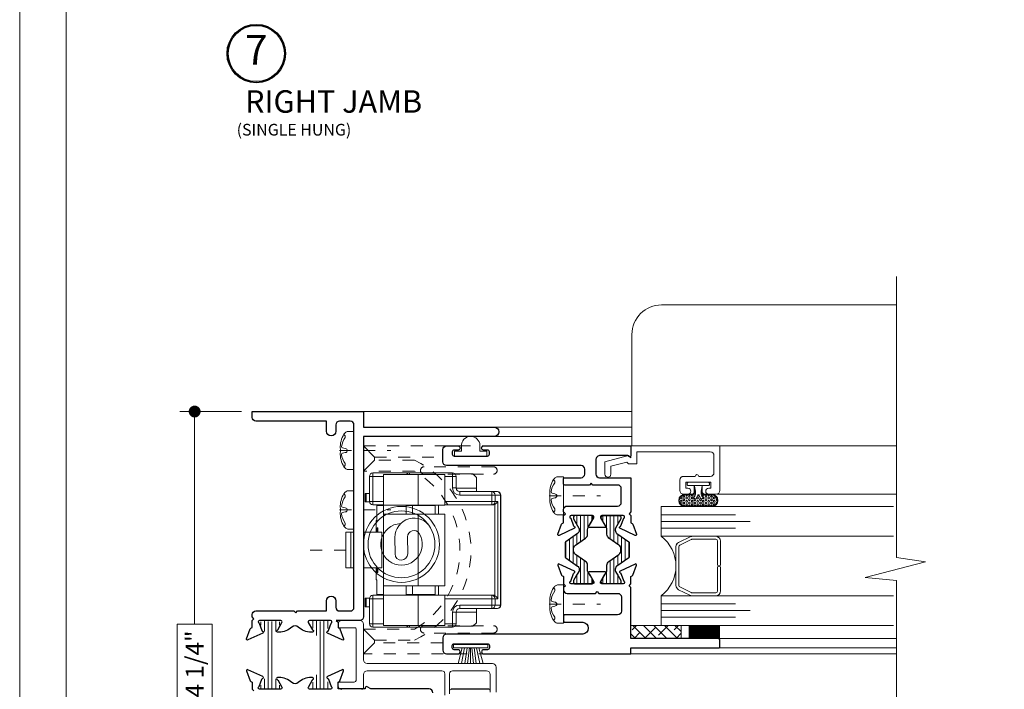
# Model space of a CAD drawing. Extents: x -21.6 to 50.7, y -35.5 to 58.
# Drawn here: x 15.1 to 23.4, y 41.3 to 47 of the extents above; entities that cross this region are included whole.
import ezdxf
from ezdxf.enums import TextEntityAlignment as Align

# ---------------------------------------------------------------- set-up
doc = ezdxf.new("R2010")
doc.units = 0
doc.header["$LTSCALE"] = 0.01
doc.header["$MEASUREMENT"] = 0
for name, pattern in [('CENTER', [2, 1.25, -0.25, 0.25, -0.25]), ('HIDDEN', [0.375, 0.25, -0.125]), ('SLD-Center', [0.75, 0.6, -0.05, 0.05, -0.05]), ('SLD-Solid', [0])]:
    doc.linetypes.add(name, pattern=pattern)
doc.layers.get('0').update_dxf_attribs({"linetype": 'CONTINUOUS', "lineweight": 9})
doc.layers.get('DEFPOINTS').update_dxf_attribs({"linetype": 'CONTINUOUS'})
for name, color, linetype, lineweight in [('Brakeline', 124, 'CONTINUOUS', 15), ('Const Lines', 102, 'CONTINUOUS', 5), ('DIM', 4, 'CONTINUOUS', 5), ('Ext', 7, 'CONTINUOUS', 25), ('Ext-1', 7, 'CONTINUOUS', 20), ('Fasteners', 1, 'CONTINUOUS', 9), ('Glass', 1, 'CONTINUOUS', 0), ('Hardware', 4, 'CONTINUOUS', 9), ('MullScrew', 1, 'CONTINUOUS', 15), ('PVC', 30, 'CONTINUOUS', 9), ('Sealant', 254, 'CONTINUOUS', 9), ('SPACER', 151, 'CONTINUOUS', 0), ('WSTP', 1, 'CONTINUOUS', 5)]:
    doc.layers.add(name, color=color, linetype=linetype, lineweight=lineweight)
doc.layers.add('TEXT', color=10, linetype='CONTINUOUS')
doc.layers.add('THERMAL', color=5, linetype='CONTINUOUS')
doc.layers.add('VP', color=4, linetype='CONTINUOUS', lineweight=20, plot=False)
doc.styles.get("Standard").update_dxf_attribs({"font": 'arial.ttf'})
doc.dimstyles.new('AWMC', dxfattribs={"dimscale": 0, "dimtxt": 0.15, "dimasz": 0.1, "dimexe": 0.125, "dimexo": 0.09, "dimgap": -0.07, "dimtad": 0, "dimdec": 3, "dimzin": 0, "dimdsep": 46, "dimlunit": 5, "dimtxsty": 'Standard', "dimblk": 'DOT', "dimcen": 0.045, "dimclrd": 256, "dimclre": 256, "dimclrt": 7, "dimadec": 0, "dimazin": 0, "dimtfac": 0.625, "dimtdec": 3, "dimtofl": 0, "dimtmove": 0, "dimatfit": 3, "dimfxl": 1, "dimfrac": 2, "dimtolj": 1, "dimtzin": 0, "dimlwd": 9, "dimlwe": 9, "dimarcsym": 0})
pattern_1 = [(90, (-71.66034, 47.363758), (-0.03125, -5e-18), [])]

# ---------------------------------------------------------------- blocks, each defined once
blk = doc.blocks.new('A$C18717F31')
at = {"layer": 'Hardware', "linetype": 'SLD-Solid', "lineweight": 15}
for p, q in [((-1.107, 0.378), (-1.107, 0.588)), ((-1.077, 0.618), (-0.77, 0.618)), ((-0.987, 0.347), (-0.987, 0.604)), ((-0.987, 0.604), (-0.6966, 0.604)), ((-0.77, 0.618), (-0.407, 0.618)), ((-0.6966, 0.604), (-0.471, 0.604)), ((-0.471, 0.347), (-0.471, 0.604)), ((-0.3866, 0.61), (-0.236, 0.61)), ((-0.377, 0.588), (-0.377, 0.4905)), ((-0.2061, 0.58), (-0.236, 0.61)), ((-0.2061, 0.58), (-0.2061, 0.49)), ((-1.1417, 0.445), (-1.1417, 0.373)), ((-1.1332, 0.445), (-1.1417, 0.445)), ((-1.1332, 0.373), (-1.1332, 0.445)), ((-1.1332, 0.445), (-1.107, 0.445)), ((-0.347, 0.4605), (-0.0751, 0.4605)), ((-0.0751, 0.4605), (-0.03, 0.4605)), ((0, 0.4305), (0, -0.4945)), ((-1.1332, 0.373), (-1.1417, 0.373)), ((-1.1066, 0.373), (-1.1332, 0.373)), ((-0.987, 0.348), (-1.077, 0.348)), ((-1.0435, 0.3477), (-1.0436, 0.348)), ((-1.0432, 0.343), (-1.0435, 0.3477)), ((-1.0432, 0.343), (-1.0432, 0.218)), ((-1.0323, 0.3477), (-1.0324, 0.348)), ((-1.032, 0.343), (-1.0323, 0.3477)), ((-1.023, 0.343), (-1.032, 0.343)), ((-1.0229, 0.348), (-1.023, 0.343)), ((-0.987, 0.3473), (-0.9871, 0.343)), ((-0.9871, -0.407), (-0.9871, 0.343)), ((-0.987, 0.347), (-0.6966, 0.347)), ((-0.987, 0.269), (-0.987, 0.347)), ((-0.797, 0.347), (-0.797, 0.269)), ((-0.797, 0.343), (-0.743, 0.343)), ((-0.743, 0.343), (-0.5545, 0.343)), ((-0.6966, 0.347), (-0.471, 0.347)), ((-0.0751, 0.348), (-0.471, 0.348)), ((-0.0693, 0.348), (-0.0751, 0.348)), ((-0.987, -0.333), (-0.987, 0.269)), ((-0.6966, 0.269), (-0.987, 0.269)), ((-0.471, 0.269), (-0.6966, 0.269)), ((-0.471, -0.333), (-0.471, 0.269)), ((-1.0495, 0.118), (-1.0495, 0.218)), ((-1.0432, 0.218), (-1.0495, 0.218)), ((-1.305, -0.182), (-1.305, 0.118)), ((-1.2622, 0.118), (-1.305, 0.118)), ((-1.2622, -0.182), (-1.2622, 0.118)), ((-1.2622, 0.118), (-1.237, 0.118)), ((-1.0231, 0.118), (-1.157, 0.118)), ((-1.0409, 0.1555), (-1.0364, 0.1555)), ((-1.0409, 0.118), (-1.0409, 0.1555)), ((-1.0364, 0.1555), (-1.0364, 0.118)), ((-1.0028, 0.118), (-1.0231, 0.118)), ((-1.0028, -0.182), (-1.0028, 0.118)), ((-1.2622, -0.182), (-1.305, -0.182)), ((-1.237, -0.182), (-1.2622, -0.182)), ((-1.0231, -0.182), (-1.157, -0.182)), ((-1.0495, -0.282), (-1.0495, -0.182)), ((-1.0409, -0.2195), (-1.0409, -0.182)), ((-1.0364, -0.2195), (-1.0409, -0.2195)), ((-1.0364, -0.182), (-1.0364, -0.2195)), ((-1.0231, -0.182), (-1.0028, -0.182)), ((-1.0432, -0.282), (-1.0495, -0.282)), ((-1.0432, -0.282), (-1.0432, -0.407)), ((-1.077, -0.412), (-0.987, -0.412)), ((-1.0436, -0.412), (-1.0435, -0.4117)), ((-1.0435, -0.4117), (-1.0432, -0.407)), ((-1.0324, -0.412), (-1.0323, -0.4117)), ((-1.0323, -0.4117), (-1.032, -0.407)), ((-1.032, -0.407), (-1.023, -0.407)), ((-1.023, -0.407), (-1.0229, -0.412)), ((-0.9871, -0.407), (-0.987, -0.4113)), ((-0.987, -0.333), (-0.6966, -0.333)), ((-0.987, -0.411), (-0.987, -0.333)), ((-0.987, -0.668), (-0.987, -0.411)), ((-0.6966, -0.411), (-0.987, -0.411)), ((-0.797, -0.333), (-0.797, -0.411)), ((-0.743, -0.407), (-0.797, -0.407)), ((-0.5545, -0.407), (-0.743, -0.407)), ((-0.6966, -0.333), (-0.471, -0.333)), ((-0.471, -0.411), (-0.6966, -0.411)), ((-0.471, -0.668), (-0.471, -0.411)), ((-0.471, -0.412), (-0.0751, -0.412)), ((-0.0751, -0.412), (-0.0693, -0.412)), ((-1.1417, -0.437), (-1.1417, -0.509)), ((-1.1332, -0.437), (-1.1417, -0.437)), ((-1.1332, -0.509), (-1.1332, -0.437)), ((-1.1332, -0.437), (-1.1066, -0.437)), ((-1.107, -0.652), (-1.107, -0.442)), ((-1.1332, -0.509), (-1.1417, -0.509)), ((-1.107, -0.509), (-1.1332, -0.509)), ((-0.377, -0.5545), (-0.377, -0.652)), ((-0.0751, -0.5245), (-0.347, -0.5245)), ((-0.2061, -0.554), (-0.2061, -0.644)), ((-0.03, -0.5245), (-0.0751, -0.5245)), ((-0.236, -0.674), (-0.2061, -0.644)), ((-0.77, -0.682), (-1.077, -0.682)), ((-0.6966, -0.668), (-0.987, -0.668)), ((-0.407, -0.682), (-0.77, -0.682)), ((-0.471, -0.668), (-0.6966, -0.668)), ((-0.3866, -0.674), (-0.236, -0.674))]:
    blk.add_line(p, q, dxfattribs=at)
at = {"layer": 'Hardware', "linetype": 'SLD-Solid', "lineweight": 0}
for p, q in [((-1.107, 0.588), (-1.077, 0.588)), ((-1.077, 0.618), (-1.077, 0.588)), ((-1.077, 0.588), (-1.077, 0.378)), ((-0.987, 0.588), (-1.077, 0.588)), ((-0.77, 0.618), (-0.77, 0.604)), ((-0.6966, 0.347), (-0.6966, 0.604)), ((-0.407, 0.588), (-0.471, 0.588)), ((-0.407, 0.618), (-0.407, 0.588)), ((-0.407, 0.4905), (-0.407, 0.588)), ((-0.377, 0.588), (-0.407, 0.588)), ((-0.377, 0.4905), (-0.407, 0.4905)), ((-0.377, 0.49), (-0.2061, 0.49)), ((-0.347, 0.4605), (-0.347, 0.4305)), ((-0.0751, 0.4305), (-0.347, 0.4305)), ((-0.0751, 0.4305), (-0.0751, 0.4605)), ((-0.0751, 0.4305), (-0.0491, 0.4305)), ((-0.0751, 0.378), (-0.0751, 0.4305)), ((-0.0491, 0.4305), (-0.0491, 0.378)), ((-0.004, 0.4305), (-0.0491, 0.4305)), ((-0.004, -0.4945), (-0.004, 0.4305)), ((-0.004, 0.4305), (0, 0.4305)), ((-1.107, 0.378), (-1.077, 0.378)), ((-1.077, 0.348), (-1.077, 0.378)), ((-1.077, 0.378), (-0.987, 0.378)), ((-1.032, 0.343), (-1.0432, 0.343)), ((-0.9871, 0.343), (-1.023, 0.343)), ((-0.743, 0.269), (-0.743, 0.343)), ((-0.5245, 0.347), (-0.5245, 0.269)), ((-0.471, 0.378), (-0.0751, 0.378)), ((-0.0751, 0.378), (-0.0751, 0.348)), ((-0.0751, 0.378), (-0.0491, 0.378)), ((-0.052, -0.416), (-0.052, 0.352)), ((-0.0491, 0.378), (-0.026, 0.378)), ((-0.026, 0.378), (-0.026, -0.442)), ((-0.6966, -0.333), (-0.6966, 0.269)), ((-1.077, -0.442), (-1.077, -0.412)), ((-1.0432, -0.407), (-1.032, -0.407)), ((-1.023, -0.407), (-0.9871, -0.407)), ((-0.743, -0.407), (-0.743, -0.333)), ((-0.6966, -0.668), (-0.6966, -0.411)), ((-0.5245, -0.333), (-0.5245, -0.411)), ((-0.0751, -0.412), (-0.0751, -0.442)), ((-1.077, -0.442), (-1.107, -0.442)), ((-0.987, -0.442), (-1.077, -0.442)), ((-1.077, -0.442), (-1.077, -0.652)), ((-0.0751, -0.442), (-0.471, -0.442)), ((-0.347, -0.4945), (-0.0751, -0.4945)), ((-0.347, -0.4945), (-0.347, -0.5245)), ((-0.0751, -0.4945), (-0.0751, -0.442)), ((-0.0751, -0.442), (-0.0491, -0.442)), ((-0.0751, -0.4945), (-0.0751, -0.5245)), ((-0.0491, -0.4945), (-0.0751, -0.4945)), ((-0.0491, -0.442), (-0.0491, -0.4945)), ((-0.026, -0.442), (-0.0491, -0.442)), ((-0.0491, -0.4945), (-0.004, -0.4945)), ((-0.004, -0.4945), (0, -0.4945)), ((-0.407, -0.652), (-0.407, -0.5545)), ((-0.407, -0.5545), (-0.377, -0.5545)), ((-0.377, -0.554), (-0.2061, -0.554)), ((-1.077, -0.652), (-1.107, -0.652)), ((-1.077, -0.652), (-1.077, -0.682)), ((-1.077, -0.652), (-0.987, -0.652)), ((-0.471, -0.652), (-0.407, -0.652)), ((-0.407, -0.652), (-0.407, -0.682)), ((-0.407, -0.652), (-0.377, -0.652)), ((-0.77, -0.682), (-0.77, -0.668))]:
    blk.add_line(p, q, dxfattribs=at)
at = {"layer": 'Hardware'}
for p, q in [((-0.8911, -0.0646), (-0.8923, 0.074)), ((-0.7857, 0.0787), (-0.7844, -0.0631))]:
    blk.add_line(p, q, dxfattribs=at)
at = {"layer": 'Hardware', "linetype": 'SLD-Center', "lineweight": 0}
blk.add_line((-1.305, -0.032), (-1.6371, -0.032), dxfattribs=at)
at = {"layer": 'Hardware'}
for radius in [0.32, 0.2816]:
    blk.add_circle((-0.837, 0.016), radius, dxfattribs=at)
at = {"layer": 'Hardware', "linetype": 'SLD-Solid', "lineweight": 15}
for centre, radius, start, end in [((-1.077, 0.588), 0.03, 90, 180), ((-0.77, 0.588), 0.03, 90, 147.76905), ((-0.407, 0.588), 0.03, 0, 90), ((-0.347, 0.4905), 0.03, 180, 270), ((0.5809, 0.4884), 0.7869, 179.88603, 182.0343), ((-0.03, 0.4305), 0.03, 0, 90), ((-1.077, 0.378), 0.03, 180, 270), ((-1.077, -0.442), 0.03, 90, 180), ((-0.03, -0.4945), 0.03, 270, 0), ((-0.347, -0.5545), 0.03, 90, 180), ((0.5809, -0.5524), 0.7869, 177.9657, 180.11397), ((-1.077, -0.652), 0.03, 180, 270), ((-0.407, -0.652), 0.03, 270, 0), ((-0.77, -0.652), 0.03, 212.23095, 270)]:
    blk.add_arc(centre, radius, start, end, dxfattribs=at)
at = {"layer": 'Hardware', "linetype": 'SLD-Solid', "lineweight": 0}
for centre, radius, start, end in [((-0.347, 0.4905), 0.06, 180, 270), ((-0.0772, 0.4324), 0.0282, 356.18936, 85.59735), ((-0.0322, 0.4324), 0.0282, 356.18935, 85.59752), ((-0.0772, 0.3761), 0.0282, 274.40265, 3.81064), ((-0.0772, -0.4401), 0.0282, 356.18862, 85.59864), ((-0.347, -0.5545), 0.06, 90, 180), ((-0.0772, -0.4964), 0.0282, 274.40265, 3.81064), ((-0.0322, -0.4964), 0.0282, 274.40248, 3.81065)]:
    blk.add_arc(centre, radius, start, end, dxfattribs=at)
at = {"layer": 'Hardware'}
for centre, radius, start, end in [((-0.837, 0.016), 0.1749, 92.33506, 31.31562), ((-0.7318, 0.0763), 0.1604, 29.7929, 180.79127), ((-0.7328, 0.0795), 0.0529, 31.31562, 180.79127), ((-0.8377, -0.0639), 0.0533, 180.79127, 0.79127)]:
    blk.add_arc(centre, radius, start, end, dxfattribs=at)
at = {"layer": 'Hardware', "linetype": 'SLD-Solid', "lineweight": 15}
for centre, major_axis, ratio, start_param, end_param in [((-0.0693, 0.378), (0.0346, 0), 0.866025, 4.712389, 5.235988), ((-0.052, 0.378), (0.026, 0.026), 0.57735, 4.18879, 5.235988), ((-0.0693, -0.442), (-0.0346, 0), 0.866025, 4.18879, 4.712389), ((-0.052, -0.442), (-0.026, 0.026), 0.57735, 4.18879, 5.235988)]:
    blk.add_ellipse(centre, major_axis=major_axis, ratio=ratio, start_param=start_param, end_param=end_param, dxfattribs=at)
for points in [[(-0.7625, 0.347), (-0.7625, 0.343)], [(-0.6115, 0.343), (-0.6115, 0.347)], [(-0.5545, 0.347), (-0.5545, 0.269)], [(-0.7625, -0.407), (-0.7625, -0.411)], [(-0.6115, -0.411), (-0.6115, -0.407)], [(-0.5545, -0.333), (-0.5545, -0.411)]]:
    blk.add_open_spline(points, degree=1, dxfattribs=at)
blk = doc.blocks.new('S-29992')
at = {"layer": 'Ext-1'}
blk.add_lwpolyline([(-0.256, 0.5415, 1), (-0.256, 0.5715), (-0.256, 0.669, -0.414214), (-0.225, 0.7), (-0.081, 0.7, -0.414214), (-0.05, 0.669), (-0.05, 0.05), (-0.15, 0.05), (-0.15, -0.0207), (-0.1358, -0.0349), (-0.1714, -0.168), (-0.238, -0.168, 1), (-0.238, -0.218), (-0.1331, -0.218), (-0.08, -0.02), (-0.1, 0), (0, 0), (0, 0.75), (-0.375, 0.75, 0.414214), (-0.406, 0.719), (-0.406, 0.6555, 1), (-0.356, 0.6555), (-0.356, 0.673), (-0.306, 0.673), (-0.306, 0.463), (-0.356, 0.463), (-0.356, 0.4805, 1), (-0.406, 0.4805), (-0.406, 0.444, 0.414214), (-0.375, 0.413), (-0.287, 0.413, 0.414214), (-0.256, 0.444)], format="xyb", close=True, dxfattribs=at)
blk = doc.blocks.new('HAT VINYL')
at = {"layer": 'PVC'}
for p, q in [((-0.078, 0.04), (-0.078, 0.089)), ((0.078, 0.0856), (0.078, 0.04)), ((-0.135, 0), (-0.135, 0.04)), ((-0.135, 0.04), (-0.078, 0.04)), ((0.135, 0), (-0.135, 0)), ((-0.135, 0), (0.135, 0)), ((0.078, 0.04), (0.135, 0.04)), ((0.135, 0.04), (0.135, 0))]:
    blk.add_line(p, q, dxfattribs=at)
blk.add_arc((0, 0.0873), 0.078, 358.75165, 178.72384, dxfattribs=at)
blk = doc.blocks.new('UFR-375T190')
at = {"layer": 'WSTP', "lineweight": 0}
h = blk.add_hatch(dxfattribs=at)
h.set_pattern_fill('HEX', color=256, scale=0.062, angle=90)
h.set_pattern_definition([(90, (9.637057, 13.339838), (-0.013423394, 8e-19), [0.00775, -0.0155]), (210, (9.637057, 13.339838), (0.006711697, -0.011625), [0.00775, -0.0155]), (150, (9.637057, 13.347588), (-0.006711697, -0.011625), [0.00775, -0.0155])])
h.paths.add_polyline_path([(-0.1361, 0.0192, -1), (-0.1231, 0.0344, 0.17857), (-0.0916, 0.0227, 0.058378), (-0.0446, 0.029), (-0.08, 0.029, -0.414214), (-0.105, 0.054), (-0.105, 0.113, 1), (-0.199, 0.113), (-0.199, -0.113, 1), (-0.105, -0.113), (-0.105, -0.054, -0.414214), (-0.08, -0.029), (-0.0497, -0.029, 0.037114), (-0.0916, -0.0242, 0.17857), (-0.1231, -0.0359, -1), (-0.1361, -0.0207, -0.115161), (-0.1084, -0.0063, 0.778183), (-0.1084, 0.0048, -0.115161)])
at = {"layer": 'WSTP'}
blk.add_line((-0.028, -0.034), (-0.028, 0.034), dxfattribs=at)
for points in [[(-0.028, 0.034), (-0.08, 0.034, -0.414214), (-0.1, 0.054), (-0.1, 0.113, 1), (-0.204, 0.113), (-0.204, -0.113, 1), (-0.1, -0.113), (-0.1, -0.054, -0.414214), (-0.08, -0.034), (-0.028, -0.034)], [(-0.0446, 0.029), (-0.08, 0.029, -0.414214), (-0.105, 0.054), (-0.105, 0.113, 1), (-0.199, 0.113), (-0.199, -0.113, 1), (-0.105, -0.113), (-0.105, -0.054, -0.414214), (-0.08, -0.029), (-0.0497, -0.029)], [(-0.028, -0.034, 0.056697), (-0.0916, -0.0242, 0.17857), (-0.1231, -0.0359, -1), (-0.1361, -0.0207, -0.115161), (-0.1084, -0.0063, 0.778183), (-0.1084, 0.0048, -0.115161), (-0.1361, 0.0192, -1), (-0.1231, 0.0344, 0.17857), (-0.0916, 0.0227, 0.079801), (-0.028, 0.034)]]:
    blk.add_lwpolyline(points, format="xyb", dxfattribs=at)
blk.add_lwpolyline([(-0.028, -0.085, 0.414214), (-0.018, -0.095), (-0.01, -0.095, 0.414214), (0, -0.085), (0, 0.085, 0.414214), (-0.01, 0.095), (-0.018, 0.095, 0.414214), (-0.028, 0.085)], format="xyb", close=True, dxfattribs=at)
blk = doc.blocks.new('8_pph')
at = {"layer": 'Fasteners', "linetype": 'CENTER', "ltscale": 3}
blk.add_line((0, 0.1213), (0, -0.3098), dxfattribs=at)
at = {"layer": 'Fasteners'}
blk.add_lwpolyline([(0, 0.1147), (0, 0.1147), (0, 0.1147), (-0.0332, 0.115, 0.166572), (-0.1493, 0.0749, 0.145745), (-0.161, 0.0504), (-0.161, 0), (0.161, 0), (0.161, 0.0504, 0.145745), (0.1493, 0.0749, 0.166572), (0.0332, 0.115), (0, 0.1147)], format="xyb", close=True, dxfattribs=at)
at = {"layer": 'MullScrew'}
blk.add_line((-0.0168, 0.0733), (-0.022, 0.0961), dxfattribs=at)
blk.add_lwpolyline([(-0.0005, 0.0561, 0.414214), (0.0168, 0.0733), (0.022, 0.0961, -0.388266), (0.0328, 0.1042, -0.134042), (0.1103, 0.0748, 0.457735), (0.134, 0.0857)], format="xyb", dxfattribs=at)
for centre, radius, start, end in [((-0.1175, 0.0905), 0.0172, 196.08947, 294.47044), ((-0.0176, -0.0525), 0.1574, 95.53954, 126.07765), ((-0.0318, 0.0943), 0.01, 10.66162, 95.53954), ((0.0005, 0.0733), 0.0172, 180, 270)]:
    blk.add_arc(centre, radius, start, end, dxfattribs=at)
blk = doc.blocks.new('S-94420-S-94421')
at = {"layer": 'THERMAL', "lineweight": 0}
h = blk.add_hatch(dxfattribs=at)
h.set_pattern_fill('LINE', color=8, scale=0.25, angle=90, style=0)
h.set_pattern_definition(pattern_1)
edge = h.paths.add_edge_path()
edge.add_arc((0.0244, -0.9313), 0.0118, 180, 235)
edge.add_line((0.0176, -0.941), (0.1173, -1.0108))
edge.add_arc((0.0993, -1.0366), 0.0315, 0, 55, ccw=False)
edge.add_line((0.1308, -1.0366), (0.1308, -1.0498))
edge.add_arc((0.119, -1.0498), 0.0118, 330, 360, ccw=False)
edge.add_line((0.1292, -1.0557), (0.1072, -1.0939))
edge.add_line((0.1072, -1.0939), (0.0846, -1.1331))
edge.add_arc((0.0914, -1.137), 0.00788, 150, 180)
edge.add_line((0.0835, -1.137), (0.0835, -1.1451))
edge.add_arc((0.0993, -1.1451), 0.0158, 180, 270)
edge.add_line((0.0993, -1.1609), (0.119, -1.1609))
edge.add_line((0.119, -1.1609), (0.2135, -1.1609))
edge.add_line((0.2135, -1.1609), (0.2332, -1.1609))
edge.add_arc((0.2332, -1.1451), 0.0158, 270, 360)
edge.add_line((0.249, -1.1451), (0.249, -1.137))
edge.add_arc((0.2411, -1.137), 0.00788, 0, 30)
edge.add_line((0.2479, -1.1331), (0.2253, -1.0939))
edge.add_line((0.2253, -1.0939), (0.2059, -1.0603))
edge.add_arc((0.2332, -1.0445), 0.0315, 180, 210, ccw=False)
edge.add_line((0.2017, -1.0445), (0.2017, -1.0038))
edge.add_arc((0.1623, -1.0038), 0.0394, 0, 55)
edge.add_line((0.1849, -0.9715), (0.1003, -0.9123))
edge.add_arc((0.1229, -0.88), 0.0394, 180, 235, ccw=False)
edge.add_line((0.0835, -0.88), (0.0835, -0.8667))
edge.add_arc((0.1229, -0.8667), 0.0394, 125, 180, ccw=False)
edge.add_line((0.1003, -0.8345), (0.1849, -0.7752))
edge.add_arc((0.1623, -0.743), 0.0394, 305, 360)
edge.add_line((0.2017, -0.743), (0.2017, -0.7065))
edge.add_arc((0.249, -0.7065), 0.0473, 150, 180, ccw=False)
edge.add_line((0.208, -0.6828), (0.2479, -0.6137))
edge.add_arc((0.2411, -0.6098), 0.00788, 330, 360)
edge.add_line((0.249, -0.6098), (0.249, -0.6016))
edge.add_arc((0.2332, -0.6016), 0.0158, 360, 450)
edge.add_line((0.2332, -0.5859), (0.2135, -0.5859))
edge.add_line((0.2135, -0.5859), (0.119, -0.5859))
edge.add_line((0.119, -0.5859), (0.0993, -0.5859))
edge.add_arc((0.0993, -0.6016), 0.0158, 90, 180)
edge.add_line((0.0835, -0.6016), (0.0835, -0.6098))
edge.add_arc((0.0914, -0.6098), 0.00788, 180, 210)
edge.add_line((0.0846, -0.6137), (0.1292, -0.691))
edge.add_arc((0.119, -0.697), 0.0118, 0, 30, ccw=False)
edge.add_line((0.1308, -0.697), (0.1308, -0.7101))
edge.add_arc((0.0993, -0.7101), 0.0315, -55, 0, ccw=False)
edge.add_line((0.1173, -0.736), (0.0176, -0.8058))
edge.add_arc((0.0244, -0.8155), 0.0118, 125, 180)
edge.add_line((0.0126, -0.8155), (0.0126, -0.9313))
h = blk.add_hatch(dxfattribs=at)
h.set_pattern_fill('LINE', color=8, scale=0.25, angle=90, style=0)
h.set_pattern_definition(pattern_1)
edge = h.paths.add_edge_path()
edge.add_arc((0.5418, -0.9313), 0.0118, 305, 360, ccw=False)
edge.add_line((0.5485, -0.941), (0.4488, -1.0108))
edge.add_arc((0.4669, -1.0366), 0.0315, 125, 180)
edge.add_line((0.4354, -1.0366), (0.4354, -1.0498))
edge.add_arc((0.4472, -1.0498), 0.0118, 180, 210)
edge.add_line((0.437, -1.0557), (0.459, -1.0939))
edge.add_line((0.459, -1.0939), (0.4816, -1.1331))
edge.add_arc((0.4748, -1.137), 0.00788, 0, 30, ccw=False)
edge.add_line((0.4827, -1.137), (0.4827, -1.1451))
edge.add_arc((0.4669, -1.1451), 0.0158, 270, 360, ccw=False)
edge.add_line((0.4669, -1.1609), (0.4472, -1.1609))
edge.add_line((0.4472, -1.1609), (0.3526, -1.1609))
edge.add_line((0.3526, -1.1609), (0.3329, -1.1609))
edge.add_arc((0.3329, -1.1451), 0.0158, 180, 270, ccw=False)
edge.add_line((0.3172, -1.1451), (0.3172, -1.137))
edge.add_arc((0.3251, -1.137), 0.00788, 150, 180, ccw=False)
edge.add_line((0.3182, -1.1331), (0.3408, -1.0939))
edge.add_line((0.3408, -1.0939), (0.3602, -1.0603))
edge.add_arc((0.3329, -1.0445), 0.0315, 330, 360)
edge.add_line((0.3645, -1.0445), (0.3645, -1.0038))
edge.add_arc((0.4039, -1.0038), 0.0394, 125, 180, ccw=False)
edge.add_line((0.3813, -0.9715), (0.4659, -0.9123))
edge.add_arc((0.4433, -0.88), 0.0394, 305, 360)
edge.add_line((0.4827, -0.88), (0.4827, -0.8667))
edge.add_arc((0.4433, -0.8667), 0.0394, 360, 415)
edge.add_line((0.4659, -0.8345), (0.3813, -0.7752))
edge.add_arc((0.4039, -0.743), 0.0394, 180, 235, ccw=False)
edge.add_line((0.3645, -0.743), (0.3645, -0.7065))
edge.add_arc((0.3172, -0.7065), 0.0473, 360, 390)
edge.add_line((0.3581, -0.6828), (0.3182, -0.6137))
edge.add_arc((0.3251, -0.6098), 0.00788, 180, 210, ccw=False)
edge.add_line((0.3172, -0.6098), (0.3172, -0.6016))
edge.add_arc((0.3329, -0.6016), 0.0158, 90, 180, ccw=False)
edge.add_line((0.3329, -0.5859), (0.3526, -0.5859))
edge.add_line((0.3526, -0.5859), (0.4472, -0.5859))
edge.add_line((0.4472, -0.5859), (0.4669, -0.5859))
edge.add_arc((0.4669, -0.6016), 0.0158, 0, 90, ccw=False)
edge.add_line((0.4827, -0.6016), (0.4827, -0.6098))
edge.add_arc((0.4748, -0.6098), 0.00788, -30, 0, ccw=False)
edge.add_line((0.4816, -0.6137), (0.437, -0.691))
edge.add_arc((0.4472, -0.697), 0.0118, 150, 180)
edge.add_line((0.4354, -0.697), (0.4354, -0.7101))
edge.add_arc((0.4669, -0.7101), 0.0315, 180, 235)
edge.add_line((0.4488, -0.736), (0.5485, -0.8058))
edge.add_arc((0.5418, -0.8155), 0.0118, 0, 55, ccw=False)
edge.add_line((0.5536, -0.8155), (0.5536, -0.9313))
at = {"layer": 'Ext'}
for points in [[(0.5711, -0.6494, -0.291473), (0.5664, -0.6421), (0.5664, -0.5857), (0.5514, -0.5707), (0.5664, -0.5557), (0.5664, -0.5367, 0.414214), (0.5354, -0.5057), (0.111, -0.5057, -0.414214), (0.08, -0.4747), (0.08, -0.36, -0.414214), (0.111, -0.329), (0.3187, -0.329), (0.3337, -0.314), (0.3487, -0.329), (0.5564, -0.329, 0.414214), (0.5664, -0.319), (0.5664, -0.277, 0.414214), (0.5564, -0.267), (0.4191, -0.267, -0.414214), (0.3881, -0.236), (0.3881, -0.196, -0.414214), (0.4191, -0.165), (1.5519, -0.165, 0.414214), (1.5829, -0.134), (1.5829, -0.031, 0.414214), (1.5519, 0), (1.4544, 0, 1), (1.4544, -0.035), (1.4879, -0.035, -0.414214), (1.5029, -0.05), (1.5029, -0.07, -0.414214), (1.4879, -0.085), (1.2059, -0.085, -0.414214), (1.1909, -0.07), (1.1909, -0.05, -0.414214), (1.2059, -0.035), (1.2394, -0.035, 1), (1.2394, 0), (0, 0), (0, -0.082, 0.668179), (0.0171, -0.0891), (0.0262, -0.08), (0.255, -0.08, -0.414214), (0.295, -0.12), (0.295, -0.236, -0.414214), (0.264, -0.267), (0, -0.267), (0, -0.5557), (0.015, -0.5707), (0, -0.5857), (0, -0.6421, -0.291473), (-0.0046, -0.6494), (-0.0124, -0.653, 0.198912), (-0.0165, -0.6575), (-0.0475, -0.7425, 0.668179), (-0.0366, -0.7525), (0.0912, -0.6929, 0.73323), (0.0892, -0.6778, -0.267949), (0.0831, -0.6726), (0.06, -0.609, -0.843039), (0.064, -0.5857), (0.2438, -0.5857, -0.57735), (0.2542, -0.6037), (0.218, -0.6665, -0.182676), (0.2136, -0.6701, 0.849635), (0.2161, -0.6856), (0.3503, -0.6856, 0.849635), (0.3529, -0.6701, -0.182676), (0.3485, -0.6665), (0.3122, -0.6037, -0.57735), (0.3226, -0.5857), (0.5025, -0.5857, -0.843039), (0.5065, -0.609), (0.4833, -0.6726, -0.267949), (0.4772, -0.6778, 0.73323), (0.4752, -0.6929), (0.603, -0.7525, 0.668179), (0.6139, -0.7425), (0.583, -0.6575, 0.198912), (0.5789, -0.653)], [(-0.7301, -1.62), (-0.0001, -1.62), (-0.0001, -1.1912), (0.015, -1.1761), (-0.0001, -1.1609), (-0.0001, -1.1043, 0.291473), (-0.0047, -1.0971), (-0.0125, -1.0934, -0.198912), (-0.0167, -1.0889), (-0.0476, -1.0039, -0.668179), (-0.0367, -0.9939), (0.0911, -1.0535, -0.73323), (0.0891, -1.0687, 0.267949), (0.083, -1.0738), (0.0598, -1.1374, 0.843039), (0.0638, -1.1607), (0.2437, -1.1607, 0.57735), (0.2541, -1.1427), (0.2178, -1.0799, 0.182676), (0.2134, -1.0764, -0.849635), (0.216, -1.0608), (0.3502, -1.0608, -0.849635), (0.3527, -1.0764, 0.182676), (0.3484, -1.0799), (0.3121, -1.1427, 0.57735), (0.3225, -1.1607), (0.5024, -1.1607, 0.843039), (0.5063, -1.1374), (0.4832, -1.0738, 0.267949), (0.4771, -1.0687, -0.73323), (0.4751, -1.0535), (0.6029, -0.9939, -0.668179), (0.6138, -1.0039), (0.5829, -1.0889, -0.198912), (0.5787, -1.0934), (0.5709, -1.0971, 0.291473), (0.5663, -1.1043), (0.5663, -1.1612), (0.5514, -1.1761), (0.5663, -1.1909), (0.5663, -1.2097, -0.414214), (0.5353, -1.2407), (0.2981, -1.2407), (0.2831, -1.2257), (0.2681, -1.2407), (0.1109, -1.2407, 0.414214), (0.0799, -1.2717), (0.0799, -1.39, 0.414214), (0.1109, -1.421), (0.5561, -1.421, -0.414214), (0.5661, -1.431), (0.5661, -1.4731, -0.414214), (0.5561, -1.4831), (0.4046, -1.4831, 0.911686), (0.4046, -1.585), (1.5519, -1.585, -0.414214), (1.5829, -1.616), (1.5829, -1.719, -0.414214), (1.5519, -1.75), (1.4544, -1.75, -1), (1.4544, -1.715), (1.4879, -1.715, 0.414214), (1.5029, -1.7), (1.5029, -1.68, 0.414214), (1.4879, -1.665), (1.2059, -1.665, 0.414214), (1.1909, -1.68), (1.1909, -1.7, 0.414214), (1.2059, -1.715), (1.2394, -1.715, -1), (1.2394, -1.75), (-0.0001, -1.75), (-0.0001, -1.7), (-0.7401, -1.7, -0.414214), (-0.7501, -1.69), (-0.7501, -1.64, -0.414214)]]:
    blk.add_lwpolyline(points, format="xyb", close=True, dxfattribs=at)
at = {"layer": 'THERMAL'}
for points in [[(0.0126, -0.9313, 0.244698), (0.0176, -0.941), (0.1173, -1.0108, -0.244698), (0.1308, -1.0366), (0.1308, -1.0498, -0.131652), (0.1292, -1.0557), (0.1072, -1.0939), (0.0846, -1.1331, 0.131652), (0.0835, -1.137), (0.0835, -1.1451, 0.414214), (0.0993, -1.1609), (0.119, -1.1609), (0.2135, -1.1609), (0.2332, -1.1609, 0.414214), (0.249, -1.1451), (0.249, -1.137, 0.131652), (0.2479, -1.1331), (0.2253, -1.0939), (0.2059, -1.0603, -0.131652), (0.2017, -1.0445), (0.2017, -1.0038, 0.244698), (0.1849, -0.9715), (0.1003, -0.9123, -0.244698), (0.0835, -0.88), (0.0835, -0.8667, -0.244698), (0.1003, -0.8345), (0.1849, -0.7752, 0.244698), (0.2017, -0.743), (0.2017, -0.7065, -0.131652), (0.208, -0.6828), (0.2479, -0.6137, 0.131652), (0.249, -0.6098), (0.249, -0.6016, 0.414214), (0.2332, -0.5859), (0.2135, -0.5859), (0.119, -0.5859), (0.0993, -0.5859, 0.414214), (0.0835, -0.6016), (0.0835, -0.6098, 0.131652), (0.0846, -0.6137), (0.1292, -0.691, -0.131652), (0.1308, -0.697), (0.1308, -0.7101, -0.244698), (0.1173, -0.736), (0.0176, -0.8058, 0.244698), (0.0126, -0.8155)], [(0.5536, -0.9313, -0.244698), (0.5485, -0.941), (0.4488, -1.0108, 0.244698), (0.4354, -1.0366), (0.4354, -1.0498, 0.131652), (0.437, -1.0557), (0.459, -1.0939), (0.4816, -1.1331, -0.131652), (0.4827, -1.137), (0.4827, -1.1451, -0.414214), (0.4669, -1.1609), (0.4472, -1.1609), (0.3526, -1.1609), (0.3329, -1.1609, -0.414214), (0.3172, -1.1451), (0.3172, -1.137, -0.131652), (0.3182, -1.1331), (0.3408, -1.0939), (0.3602, -1.0603, 0.131652), (0.3645, -1.0445), (0.3645, -1.0038, -0.244698), (0.3813, -0.9715), (0.4659, -0.9123, 0.244698), (0.4827, -0.88), (0.4827, -0.8667, 0.244698), (0.4659, -0.8345), (0.3813, -0.7752, -0.244698), (0.3645, -0.743), (0.3645, -0.7065, 0.131652), (0.3581, -0.6828), (0.3182, -0.6137, -0.131652), (0.3172, -0.6098), (0.3172, -0.6016, -0.414214), (0.3329, -0.5859), (0.3526, -0.5859), (0.4472, -0.5859), (0.4669, -0.5859, -0.414214), (0.4827, -0.6016), (0.4827, -0.6098, -0.131652), (0.4816, -0.6137), (0.437, -0.691, 0.131652), (0.4354, -0.697), (0.4354, -0.7101, 0.244698), (0.4488, -0.736), (0.5485, -0.8058, -0.244698), (0.5536, -0.8155)]]:
    blk.add_lwpolyline(points, format="xyb", close=True, dxfattribs=at)
blk = doc.blocks.new('_Dot')
at = {"color": 0, "linetype": 'ByBlock', "lineweight": -2}
blk.add_line((-0.5, 0), (-1, 0), dxfattribs=at)
at = {"color": 0, "linetype": 'ByBlock', "const_width": 0.5}
blk.add_lwpolyline([(-0.25, 0, 1), (0.25, 0, 1)], format="xyb", close=True, dxfattribs=at)
blk = doc.blocks.new('*D188')
at = {"layer": 'DEFPOINTS', "color": 0, "transparency": 16777216}
for p in [(17.0827, 43.676), (16.599, 39.426), (17.0832, 39.426)]:
    blk.add_point(p, dxfattribs=at)
at = {"layer": 'DIM', "lineweight": 9, "transparency": 16777216}
for p, q in [((16.9927, 43.676), (16.474, 43.676)), ((16.599, 43.576), (16.599, 41.885)), ((16.7466, 41.885), (16.4515, 41.885)), ((16.4515, 41.885), (16.4515, 41.217)), ((16.7466, 41.217), (16.7466, 41.885)), ((16.4515, 41.217), (16.7466, 41.217)), ((16.599, 39.526), (16.599, 41.217)), ((16.9932, 39.426), (16.474, 39.426))]:
    blk.add_line(p, q, dxfattribs=at)
at = {"layer": 'DIM', "lineweight": 9, "transparency": 16777216, "xscale": 0.1, "yscale": 0.1, "zscale": 0.1}
for p, rotation in [((16.599, 43.676), 90), ((16.599, 39.426), 270)]:
    blk.add_blockref('_Dot', p, dxfattribs=dict(at, rotation=rotation))
at = {"layer": 'DIM', "color": 7, "transparency": 16777216, "insert": (16.599, 41.551), "char_height": 0.15, "attachment_point": 5, "rotation": 90}
blk.add_mtext('\\A1;4 1/4"', dxfattribs=at)

msp = doc.modelspace()

# ---------------------------------------------------------------- hatches: boundary and pattern name
at = {"layer": 'SPACER'}
h = msp.add_hatch(dxfattribs=at)
h.set_pattern_fill('ANSI38', color=256, scale=0.5, angle=90)
h.set_pattern_definition([(135, (37.760586, 41.374335), (-0.04419417, -0.04419417), []), (225, (37.760586, 41.374335), (-0.04419417, -0.13258252), [0.15625, -0.09375])])
h.paths.add_polyline_path([(20.271082, 41.766287), (20.271082, 41.876287), (20.694451, 41.876287), (20.694451, 41.766287)])
at = {"layer": 'THERMAL', "lineweight": 0}
h = msp.add_hatch(dxfattribs=at)
h.set_pattern_fill('LINE', color=8, scale=0.25, angle=-90, style=0)
h.paths.add_polyline_path([(17.202697, 41.785237, 0.1316525), (17.196367, 41.808861), (17.155519, 41.879612, -0.1316525), (17.154463, 41.88355), (17.154463, 41.900759, -0.41421356), (17.166276, 41.912571), (17.190174, 41.912571, -0.04463227), (17.191572, 41.912446, 0.08944272), (17.27682, 41.912446, -0.04463227), (17.278217, 41.912571), (17.302116, 41.912571, -0.41421356), (17.313928, 41.900759), (17.313928, 41.88355, -0.1316525), (17.312873, 41.879612), (17.272025, 41.808861, 0.1316525), (17.265695, 41.785237), (17.265695, 41.465046, 0.1316525), (17.272025, 41.441421), (17.312873, 41.37067, -0.1316525), (17.313928, 41.366733), (17.313928, 41.349523, -0.29048471), (17.307147, 41.338836), (17.271166, 41.338786, 0.07812095), (17.196568, 41.338683), (17.161698, 41.338634, -0.30189978), (17.154463, 41.349523), (17.154463, 41.366733, -0.1316525), (17.155519, 41.37067), (17.196367, 41.441421, 0.1316525), (17.202697, 41.465046)])
h = msp.add_hatch(dxfattribs=at)
h.set_pattern_fill('LINE', color=8, scale=0.25, angle=-90, style=0)
h.paths.add_polyline_path([(17.625414, 41.785112, 0.1316525), (17.619084, 41.808736), (17.578236, 41.879487, -0.1316525), (17.577181, 41.883425), (17.577181, 41.900634, -0.41421356), (17.588993, 41.912446), (17.612892, 41.912446, -0.04463227), (17.614289, 41.912322, 0.08944272), (17.699537, 41.912322, -0.04463227), (17.700935, 41.912446), (17.724833, 41.912446, -0.41421356), (17.736645, 41.900634), (17.736645, 41.883425, -0.1316525), (17.73559, 41.879487), (17.694742, 41.808736, 0.1316525), (17.688412, 41.785112), (17.688412, 41.464921, 0.1316525), (17.694742, 41.441296), (17.73559, 41.370545, -0.1316525), (17.736645, 41.366608), (17.736645, 41.349398, -0.29484436), (17.729692, 41.338632), (17.693752, 41.338681, 0.07645017), (17.620732, 41.338783), (17.583709, 41.338834, -0.28403877), (17.577181, 41.349398), (17.577181, 41.366608, -0.1316525), (17.578236, 41.370545), (17.619084, 41.441296, 0.1316525), (17.625414, 41.464921)])

# ---------------------------------------------------------------- linework, layer by layer
msp.add_lwpolyline([(15.125924, 58.030389), (15.125924, 35.768799), (32.336032, 35.768799), (32.336032, 58.030389)], close=True)
at = {"layer": 'Brakeline'}
msp.add_lwpolyline([(22.5089, 44.813025), (22.5089, 42.448366), (22.751308, 42.411661), (22.243449, 42.279431), (22.5089, 42.253213), (22.5089, 40.398366), (22.751308, 40.361661), (22.243449, 40.229431), (22.5089, 40.203213), (22.5089, 38.873062)], dxfattribs=at)
at = {"layer": 'Const Lines'}
for p, q in [((22.5089, 44.574287), (20.530419, 44.574287)), ((20.280419, 44.324309), (20.280329, 43.386287)), ((17.951309, 43.675969), (20.280357, 43.675969)), ((20.280344, 43.545969), (19.120214, 43.545969)), ((20.280337, 43.465969), (19.120214, 43.465969)), ((21.035238, 43.386585), (22.501808, 43.38647)), ((22.501808, 42.980287), (20.999307, 42.980287)), ((22.501808, 41.766287), (21.010551, 41.766287)), ((20.280551, 41.636287), (22.501808, 41.636287)), ((21.020551, 41.686287), (22.501808, 41.686287))]:
    msp.add_line(p, q, dxfattribs=at)
msp.add_arc((20.530419, 44.324287), 0.25, 90.0000011, 179.9948583, dxfattribs=at)
at = {"layer": 'Ext'}
msp.add_lwpolyline([(17.083214, 43.626969), (17.083214, 43.675969), (18.020214, 43.675969), (18.020214, 43.545969), (19.120213, 43.545969, -1), (19.120213, 43.465969), (18.020214, 43.465969), (18.020214, 41.948211, -0.41421356), (17.989214, 41.917211), (17.791214, 41.917211), (17.806235, 41.902232), (17.80629, 41.861874, 0.29147342), (17.810852, 41.854736), (17.818084, 41.851376, -0.19891237), (17.822166, 41.846934), (17.852869, 41.762941, -0.66817864), (17.842144, 41.753087), (17.716198, 41.811604, -0.74915065), (17.71846, 41.826563, 0.27899318), (17.724811, 41.831688), (17.747374, 41.893949, 0.83818616), (17.743214, 41.917211), (17.566137, 41.917211, 0.57781208), (17.555753, 41.899197), (17.590425, 41.839334, 0.17635591), (17.59491, 41.835583, -0.83914744), (17.592011, 41.819002), (17.579677, 41.818985, -0.19228957), (17.47147, 41.862023, 0.39854219), (17.417819, 41.862023, -0.19228967), (17.309612, 41.818985), (17.297253, 41.819002, -0.83941694), (17.294364, 41.835556, 0.17651895), (17.298846, 41.839303), (17.333536, 41.899197, 0.57781226), (17.323152, 41.917211), (17.146151, 41.917211, 0.83818574), (17.141991, 41.893949), (17.16456, 41.831674, 0.27899318), (17.170911, 41.826549, -0.74915065), (17.173173, 41.811589), (17.047258, 41.753087, -0.66817864), (17.036534, 41.762941), (17.067236, 41.846934, -0.19891237), (17.071318, 41.851376), (17.078514, 41.854719, 0.29147342), (17.083075, 41.861857), (17.083152, 41.917299), (17.098172, 41.932278), (17.08328, 41.947211), (17.083214, 41.947211), (17.083214, 41.947278), (17.083193, 41.947298), (17.083214, 41.962298), (17.083214, 41.966211, -0.41421356), (17.114214, 41.997211), (17.434649, 41.997211), (17.449649, 41.982211), (17.464649, 41.997211), (17.708214, 41.997211), (17.708214, 42.082255, -1), (17.788214, 42.082255), (17.788214, 42.028211, 0.41421356), (17.819214, 41.997211), (17.909214, 41.997211, 0.41421356), (17.940214, 42.028211), (17.940214, 43.564969, 0.41421361), (17.909214, 43.595969), (17.819214, 43.595969, 0.4142137), (17.788214, 43.564969), (17.788214, 43.510925, -1), (17.708214, 43.510925), (17.708214, 43.595969), (17.114214, 43.595969, -0.41421268)], format="xyb", close=True, dxfattribs=at)
for points in [[(18.604708, 41.309486, 0.41421374), (18.573708, 41.340486), (18.082535, 41.340486), (18.050214, 41.359146, 0.57735027), (18.035214, 41.350486), (18.035214, 41.340486), (17.806286, 41.340486), (17.80636, 41.393966, -0.29147342), (17.810921, 41.401103), (17.81812, 41.404448, 0.19891237), (17.822201, 41.40889), (17.852904, 41.492883, 0.66817864), (17.84218, 41.502737), (17.716262, 41.444234, 0.74915065), (17.718524, 41.429274, -0.27899318), (17.724876, 41.424149), (17.747444, 41.361875, -0.83818344), (17.743283, 41.338613), (17.566401, 41.338858, -0.57735027), (17.556034, 41.356872), (17.590581, 41.416519, -0.17650538), (17.595063, 41.420266, 0.8393945), (17.592173, 41.436822), (17.579816, 41.436839, 0.19255782), (17.471491, 41.393689, -0.39914148), (17.417782, 41.393689, 0.19255804), (17.309457, 41.436839), (17.297042, 41.436822, 0.84000584), (17.294175, 41.420327, -0.17687511), (17.298651, 41.41659), (17.333239, 41.356872, -0.57735027), (17.322872, 41.338858), (17.146161, 41.338613, -0.83818249), (17.142, 41.361875), (17.164581, 41.424182, -0.27899318), (17.170932, 41.429308, 0.74915065), (17.173194, 41.444267), (17.047348, 41.502737, 0.66817864), (17.036624, 41.492883), (17.067326, 41.40889, 0.19891237), (17.071408, 41.404448), (17.078523, 41.401142, -0.29147342), (17.083084, 41.394005), (17.083161, 41.338525), (17.098182, 41.323546)], [(19.086369, 41.330084, 0.41421356), (19.076369, 41.340084), (18.766269, 41.340084, 0.25859252), (18.753549, 41.333034)]]:
    msp.add_lwpolyline(points, format="xyb", dxfattribs=at)
at = {"layer": 'Glass'}
msp.add_line((20.526013, 42.063585), (20.526013, 41.875585), dxfattribs=at)
for points in [[(22.482563, 42.625585), (20.526013, 42.625585), (20.526013, 42.694066), (21.151013, 42.694066), (20.526013, 42.694066), (20.526013, 42.750585), (21.276013, 42.750585), (20.526013, 42.750585), (20.526013, 42.807105), (21.151013, 42.807105), (20.526013, 42.807105), (20.526013, 42.875585), (22.482563, 42.875585)], [(22.482563, 42.125585), (20.526013, 42.125585), (20.526013, 42.057105), (21.151013, 42.057105), (20.526013, 42.057105), (20.526013, 42.000585), (21.276013, 42.000585), (20.526013, 42.000585), (20.526013, 41.944066), (21.151013, 41.944066), (20.526013, 41.944066), (20.526013, 41.875585), (22.482563, 41.875585)]]:
    msp.add_lwpolyline(points, dxfattribs=at)
msp.add_lwpolyline([(20.770361, 42.125585), (20.526013, 42.125585, 0.49999381), (20.526013, 42.625585), (20.782732, 42.625585, 0.06067699), (20.776259, 42.62453), (20.673237, 42.57461, 0.28993552), (20.651011, 42.538775), (20.651011, 42.212396, 0.28494518), (20.673237, 42.176561), (20.767612, 42.129751, 0.10473996), (20.783903, 42.125585)], format="xyb", close=True, dxfattribs=at)
at = {"layer": 'Hardware'}
for p, q in [((18.114214, 43.292287), (18.020214, 43.386287)), ((18.020214, 43.173293), (18.113214, 43.266293)), ((18.020214, 41.843293), (18.113214, 41.750293)), ((18.114214, 41.730287), (18.020214, 41.636287))]:
    msp.add_line(p, q, dxfattribs=at)
at = {"layer": 'Hardware', "linetype": 'HIDDEN'}
for points in [[(21.092238, 41.636287), (21.092238, 41.636287), (18.020214, 41.636287), (18.020214, 41.843293), (18.449853, 41.843293, 0.57443417), (18.449853, 43.173293), (18.020214, 43.173293), (18.020214, 43.386287), (21.092238, 43.386287)], [(18.688214, 41.729287), (18.113214, 41.729287), (18.113214, 41.750293), (18.449853, 41.750293, 0.62664739), (18.449853, 43.266293), (18.113214, 43.266293), (18.113214, 43.293287), (18.688214, 43.293287)]]:
    msp.add_lwpolyline(points, format="xyb", dxfattribs=at)
for points in [[(18.530551, 43.211287, 1), (18.530551, 43.149287), (19.114343, 43.149287, 1), (19.114343, 43.211287)], [(18.530551, 41.811287, -1), (18.530551, 41.873287), (19.114343, 41.873287, -1), (19.114343, 41.811287)]]:
    msp.add_lwpolyline(points, format="xyb", close=True, dxfattribs=at)
at = {"layer": 'PVC'}
for points in [[(19.136622, 41.312711), (19.136622, 41.524711, 0.41421356), (19.105622, 41.555711), (18.051214, 41.555711, -0.41421356), (18.020214, 41.586711), (18.020214, 41.886211, 0.41421356), (17.989214, 41.917211), (17.838214, 41.917211, 0.41421356), (17.807214, 41.886211), (17.807214, 41.865211, 0.41421356), (17.817214, 41.855211), (17.943214, 41.855211, -0.52394337), (17.958214, 41.847711), (17.958214, 41.412711, -0.41421356), (17.943214, 41.397711), (17.817214, 41.397711, 0.41421356), (17.807214, 41.387711), (17.807214, 41.366711, 0.41421356), (17.838214, 41.335711)], [(18.005214, 41.335711, 0.41421356), (18.020214, 41.350711), (18.020214, 41.462711, -0.41421356), (18.051214, 41.493711), (18.680708, 41.493711, -0.41421356), (18.705708, 41.468711), (18.705708, 41.288749, 0.76732699)], [(18.745708, 41.300711), (18.745708, 41.468711, -0.41421356), (18.770708, 41.493711), (19.055622, 41.493711, -0.41421356), (19.086622, 41.462711), (19.086622, 41.312711, 0.41421356)]]:
    msp.add_lwpolyline(points, format="xyb", dxfattribs=at)
at = {"layer": 'Sealant', "const_width": 0.11}
msp.add_lwpolyline([(21.020556, 41.821341), (20.757347, 41.821341)], dxfattribs=at)
at = {"layer": 'SPACER'}
msp.add_lwpolyline([(21.001011, 42.363085), (21.001011, 42.165585, -0.41421356), (20.986011, 42.150585), (20.785575, 42.150585, -0.11562175), (20.77891, 42.152148), (20.684346, 42.199051, -0.28494518), (20.676011, 42.212489), (20.676011, 42.538682, -0.28494518), (20.684346, 42.55212), (20.77891, 42.599023, -0.11562175), (20.785575, 42.600585), (20.986011, 42.600585, -0.41421356), (21.001011, 42.585585), (21.001011, 42.388085, 1), (21.026011, 42.388085), (21.026011, 42.585585, 0.41421356), (20.986011, 42.625585), (20.785386, 42.625585, 0.0575835), (20.776259, 42.62453), (20.673237, 42.57461, 0.28494518), (20.651011, 42.538775), (20.651011, 42.212396, 0.28494518), (20.673237, 42.176561), (20.767612, 42.129751, 0.11562175), (20.785386, 42.125585), (20.986011, 42.125585, 0.41421356), (21.026011, 42.165585), (21.026011, 42.363085, 1)], format="xyb", close=True, dxfattribs=at)
msp.add_lwpolyline([(20.271082, 41.766287), (20.271082, 41.876287), (20.694451, 41.876287), (20.694451, 41.766287)], close=True, dxfattribs=at)
at = {"layer": 'TEXT'}
for radius in [0.245779, 0.236726]:
    msp.add_circle((17.11761, 46.68988), radius, dxfattribs=at)
at = {"layer": 'VP', "color": 1}
msp.add_lwpolyline([(15.518145, 36.125748), (31.94381, 36.125748), (31.94381, 57.499023), (15.518145, 57.499023)], close=True, dxfattribs=at)
at = {"layer": 'WSTP'}
for p, q in [((18.77682, 41.715678), (18.77682, 41.685678)), ((19.06682, 41.715678), (18.77682, 41.715678)), ((19.06682, 41.685678), (19.06682, 41.715678)), ((18.77682, 41.685678), (19.06682, 41.685678)), ((18.85182, 41.685678), (18.816949, 41.555651)), ((18.87182, 41.685678), (18.844489, 41.555651)), ((18.89182, 41.685678), (18.874856, 41.555651)), ((18.91182, 41.685678), (18.896741, 41.555651)), ((18.92182, 41.685678), (18.92182, 41.555651)), ((18.92182, 41.685678), (18.92182, 41.555651)), ((18.93182, 41.685678), (18.946899, 41.555651)), ((18.95182, 41.685678), (18.968784, 41.555651)), ((18.97182, 41.685678), (18.99915, 41.555651)), ((18.99182, 41.685678), (19.02669, 41.555651))]:
    msp.add_line(p, q, dxfattribs=at)

# ---------------------------------------------------------------- block references
at = {"xscale": -1, "rotation": 90}
for p in [(17.940214, 43.347969), (17.940214, 42.847969)]:
    msp.add_blockref('8_pph', p, dxfattribs=at)
at = {"xscale": -1}
msp.add_blockref('S-94420-S-94421', (20.271082, 43.386287), dxfattribs=at)
at = {"color": 1}
msp.add_blockref('A$C18717F31', (19.177214, 42.541977), dxfattribs=at)
at = {"layer": 'Ext-1', "xscale": -1, "rotation": 270}
msp.add_blockref('S-29992', (20.271082, 43.386287), dxfattribs=at)
at = {"layer": 'Hardware', "rotation": 90.00000000000001}
for p in [(19.704778, 42.966316), (19.704778, 42.055316)]:
    msp.add_blockref('8_pph', p, dxfattribs=at)
at = {"layer": 'PVC', "xscale": -1}
msp.add_blockref('HAT VINYL', (18.922885, 43.301287), dxfattribs=at)
at = {"layer": 'WSTP', "rotation": 90.00000000000001}
msp.add_blockref('UFR-375T190', (20.839082, 43.080287), dxfattribs=at)

# ---------------------------------------------------------------- texts
at = {"layer": 'TEXT'}
msp.add_text('RIGHT JAMB', height=0.1890631, dxfattribs=at).set_placement((17.768837, 46.261709), align=Align.MIDDLE)
msp.add_text('(SINGLE HUNG)', height=0.09830859, dxfattribs=at).set_placement((16.952644, 45.999503))
at = {"layer": 'TEXT', "insert": (17.11761, 46.68988), "char_height": 0.250034, "attachment_point": 5}
msp.add_mtext('7', dxfattribs=at)

# ---------------------------------------------------------------- dimensions: what is measured, and where the dimension line sits
at = {"layer": 'DIM', "color": 2}
dim = msp.add_linear_dim(base=(16.599049, 39.425969), p1=(17.082717, 43.675969), p2=(17.083203, 39.425969), angle=90, dimstyle='AWMC', override={"dimscale": 1, "dimpost": '"'}, dxfattribs=at)
dim.commit()
dim.dimension.update_dxf_attribs({"geometry": '*D188', "text_midpoint": (16.599049, 41.550969)})

doc.saveas('drawing.dxf')
